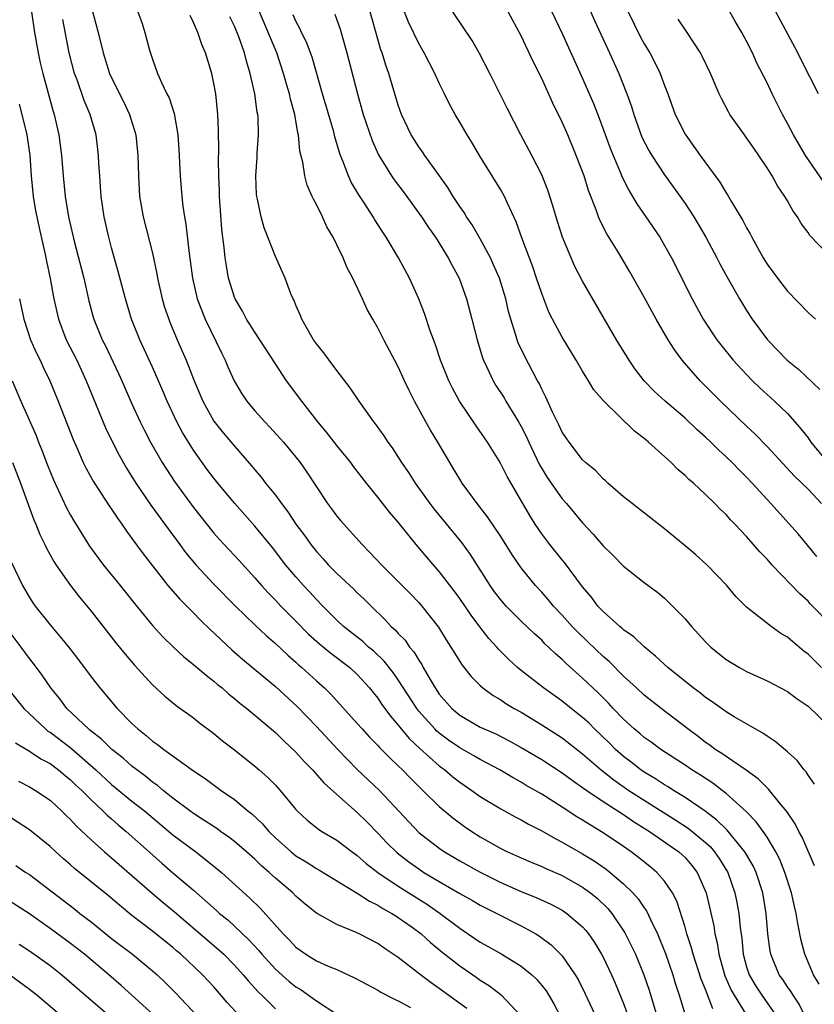
# Model space of a CAD drawing. Units: inches. Extents: x 2592000 to 2593952, y 1548000 to 1549869.
# Drawn here: x 2592364 to 2592442, y 1548452 to 1548548 of the extents above; entities that cross this region are included whole.
import ezdxf

# ---------------------------------------------------------------- set-up
doc = ezdxf.new("R2010")
doc.units = ezdxf.units.IN
doc.header["$MEASUREMENT"] = 0
doc.layers.add('LD25921548_2ft', color=105, linetype='Continuous')

msp = doc.modelspace()

# ---------------------------------------------------------------- linework, layer by layer
at = {"layer": 'LD25921548_2ft'}
for points, elevation in [([(2592418.908, 1548551), (2592420.165, 1548548.165), (2592421.634, 1548545), (2592422.538, 1548543), (2592423.323, 1548541), (2592423.761, 1548539.761), (2592423.985, 1548539), (2592424.791, 1548536.791), (2592425.466, 1548535.466), (2592425.739, 1548535), (2592427, 1548533.093), (2592428.518, 1548531), (2592429, 1548530.304), (2592429.858, 1548529), (2592431.028, 1548527.028), (2592432.105, 1548525), (2592432.401, 1548524.401), (2592433.104, 1548523.104), (2592434.301, 1548521), (2592435, 1548519.858), (2592435.564, 1548519), (2592437.034, 1548517), (2592438.961, 1548515), (2592440.096, 1548514.096), (2592442.143, 1548512.144)], 7678), ([(2592443.379, 1548489), (2592441.223, 1548491.223), (2592441, 1548491.472), (2592440.187, 1548492.187), (2592437.501, 1548495), (2592437, 1548495.569), (2592436.296, 1548496.296), (2592435, 1548497.797), (2592433.843, 1548499), (2592433.42, 1548499.42), (2592433, 1548499.925), (2592432.443, 1548500.443), (2592431.912, 1548501), (2592431, 1548501.897), (2592429.814, 1548503), (2592429.364, 1548503.364), (2592429, 1548503.751), (2592428.315, 1548504.315), (2592427.644, 1548505), (2592425.442, 1548507), (2592425.19, 1548507.19), (2592425, 1548507.362), (2592424.063, 1548508.064), (2592421.063, 1548511), (2592420.1, 1548512.1), (2592419.572, 1548513), (2592419, 1548513.917), (2592418.377, 1548515), (2592417, 1548517.255), (2592416.042, 1548519), (2592415.702, 1548519.702), (2592415, 1548521.503), (2592414.508, 1548523), (2592414.119, 1548524.119), (2592413.055, 1548526.945), (2592412.519, 1548528.519), (2592411.651, 1548530.349), (2592411.369, 1548531), (2592411, 1548531.648), (2592408.931, 1548535), (2592408.216, 1548536.216), (2592407.719, 1548537), (2592407, 1548538.257), (2592406.542, 1548539), (2592406.004, 1548540.004), (2592405.513, 1548541), (2592405, 1548542.053), (2592404.583, 1548543), (2592403.539, 1548545), (2592403, 1548545.906), (2592402.008, 1548548.008), (2592401, 1548550.63)], 7670), ([(2592371, 1548549.545), (2592371.698, 1548547), (2592372.174, 1548545), (2592372.795, 1548543), (2592373, 1548542.555), (2592374.197, 1548540.197), (2592374.758, 1548539), (2592375.365, 1548537), (2592375.577, 1548535), (2592375.628, 1548533), (2592375.75, 1548531), (2592376.097, 1548529), (2592377, 1548525.468), (2592377.436, 1548523.437), (2592377.504, 1548523), (2592377.948, 1548521), (2592378.189, 1548520.189), (2592378.584, 1548519), (2592378.701, 1548518.701), (2592379.421, 1548517), (2592380.291, 1548515), (2592381.064, 1548513), (2592381.904, 1548511), (2592383, 1548509.045), (2592383.91, 1548507.91), (2592385, 1548506.598), (2592386.681, 1548504.681), (2592387, 1548504.285), (2592387.596, 1548503.596), (2592388.048, 1548503), (2592389, 1548501.816), (2592389.583, 1548501), (2592390.202, 1548500.201), (2592391.004, 1548499), (2592391.861, 1548497.861), (2592392.47, 1548497), (2592393, 1548496.327), (2592393.639, 1548495.639), (2592394.194, 1548495), (2592395, 1548494.187), (2592396.653, 1548492.653), (2592397, 1548492.305), (2592397.674, 1548491.674), (2592398.339, 1548491), (2592399.694, 1548489.694), (2592400.319, 1548489), (2592400.686, 1548488.687), (2592401, 1548488.315), (2592401.655, 1548487.655), (2592402.101, 1548487), (2592402.526, 1548486.526), (2592403, 1548485.707), (2592403.294, 1548485.294), (2592403.443, 1548485), (2592404.006, 1548483.994), (2592404.602, 1548483), (2592405, 1548482.406), (2592406.219, 1548481), (2592407, 1548480.345), (2592409, 1548479.19), (2592409.387, 1548479), (2592410.512, 1548478.512), (2592411.834, 1548477.834), (2592413, 1548477.186), (2592415, 1548476.009), (2592417, 1548474.72), (2592417.988, 1548473.987), (2592419, 1548473.301), (2592419.404, 1548473), (2592421, 1548471.918), (2592423, 1548470.64), (2592423.968, 1548469.968), (2592425.537, 1548469), (2592428.401, 1548467), (2592428.718, 1548466.718), (2592429, 1548466.442), (2592429.67, 1548465.67), (2592430.185, 1548465), (2592431.046, 1548463), (2592431.79, 1548459.79), (2592431.913, 1548459), (2592432.134, 1548458.134), (2592432.307, 1548457), (2592432.891, 1548454.891), (2592433.508, 1548453.508), (2592433.792, 1548453), (2592435.038, 1548451)], 7654), ([(2592365.182, 1548549), (2592365.479, 1548547), (2592365.832, 1548545), (2592366.04, 1548544.04), (2592366.29, 1548543), (2592367.292, 1548539.292), (2592367.387, 1548539), (2592367.847, 1548537), (2592368.124, 1548535), (2592368.278, 1548533), (2592368.466, 1548531), (2592368.813, 1548529), (2592369.371, 1548526.628), (2592370.29, 1548523), (2592370.792, 1548520.793), (2592371.21, 1548519.21), (2592371.27, 1548519), (2592372.087, 1548517), (2592372.4, 1548516.4), (2592373.69, 1548513.69), (2592374.01, 1548513), (2592375, 1548510.751), (2592375.797, 1548509), (2592376.192, 1548508.192), (2592376.808, 1548507), (2592377.952, 1548505), (2592378.354, 1548504.354), (2592379.149, 1548503.149), (2592381, 1548500.636), (2592383, 1548498.13), (2592383.52, 1548497.52), (2592385.45, 1548495.45), (2592387, 1548493.755), (2592387.638, 1548493), (2592388.285, 1548492.285), (2592389, 1548491.564), (2592389.526, 1548491), (2592391, 1548489.533), (2592392.249, 1548488.249), (2592393.307, 1548487.307), (2592394.399, 1548486.399), (2592396.262, 1548485), (2592397, 1548484.316), (2592398.204, 1548483), (2592398.55, 1548482.55), (2592399, 1548482.008), (2592399.402, 1548481.402), (2592400.234, 1548480.234), (2592401, 1548479.358), (2592401.277, 1548479), (2592402.061, 1548478.061), (2592403.105, 1548477.105), (2592405, 1548475.406), (2592405.555, 1548475), (2592406.331, 1548474.331), (2592407, 1548473.809), (2592408.191, 1548473), (2592409, 1548472.414), (2592411, 1548471.205), (2592412.417, 1548470.418), (2592413, 1548470.121), (2592413.703, 1548469.703), (2592415, 1548469.042), (2592416.302, 1548468.302), (2592417, 1548467.961), (2592419, 1548466.809), (2592420.117, 1548466.117), (2592421.299, 1548465.299), (2592421.676, 1548465), (2592423, 1548463.878), (2592423.909, 1548463), (2592424.426, 1548462.426), (2592425, 1548461.552), (2592425.236, 1548461.236), (2592425.615, 1548460.385), (2592426.295, 1548459), (2592426.513, 1548458.513), (2592427.075, 1548457.075), (2592427.795, 1548455), (2592428.075, 1548454.075), (2592428.434, 1548453), (2592429.039, 1548451)], 7650), ([(2592431.693, 1548451.693), (2592431, 1548453.57), (2592430.582, 1548454.582), (2592429.803, 1548457), (2592429.64, 1548457.64), (2592429.185, 1548459), (2592429, 1548459.647), (2592428.188, 1548462.188), (2592427.777, 1548463), (2592427, 1548464.151), (2592426.254, 1548465), (2592425.569, 1548465.569), (2592424.458, 1548466.458), (2592423.733, 1548467), (2592423, 1548467.511), (2592421, 1548468.868), (2592419.661, 1548469.661), (2592419, 1548470.108), (2592418.435, 1548470.435), (2592417, 1548471.377), (2592415, 1548472.633), (2592413.496, 1548473.496), (2592413, 1548473.8), (2592412.218, 1548474.218), (2592410.9, 1548475), (2592409, 1548476.018), (2592408.387, 1548476.387), (2592407, 1548477.163), (2592405.916, 1548477.916), (2592405, 1548478.587), (2592404.775, 1548478.775), (2592404.553, 1548479), (2592403, 1548480.743), (2592402.796, 1548481), (2592401, 1548483.802), (2592400.505, 1548484.505), (2592399.624, 1548485.624), (2592398.597, 1548486.597), (2592398.107, 1548487), (2592397.537, 1548487.537), (2592395.659, 1548489), (2592395, 1548489.624), (2592393.636, 1548491), (2592393, 1548491.652), (2592392.36, 1548492.36), (2592391.745, 1548493), (2592391, 1548493.842), (2592390.034, 1548495), (2592388.725, 1548496.725), (2592387, 1548498.804), (2592385.056, 1548501), (2592383.393, 1548503), (2592383, 1548503.484), (2592382.346, 1548504.346), (2592381, 1548506.223), (2592379.934, 1548507.935), (2592379.384, 1548509), (2592378.441, 1548511), (2592378.012, 1548512.012), (2592377, 1548514.307), (2592375.757, 1548517), (2592374.963, 1548519), (2592374.356, 1548521), (2592373.659, 1548523.659), (2592373, 1548525.959), (2592372.727, 1548527), (2592372.296, 1548529), (2592371.999, 1548531), (2592371.941, 1548531.941), (2592371.851, 1548533), (2592371.776, 1548534.224), (2592371.745, 1548535), (2592371.492, 1548537), (2592370.922, 1548539), (2592370.344, 1548540.344), (2592369.641, 1548542.359), (2592369.387, 1548543), (2592368.855, 1548545), (2592368.259, 1548548.259)], 7652), ([(2592375.566, 1548549), (2592375.958, 1548547.958), (2592376.25, 1548547), (2592376.722, 1548545.278), (2592377, 1548544.407), (2592377.506, 1548543), (2592377.871, 1548542.129), (2592378.417, 1548541), (2592378.62, 1548540.621), (2592379.103, 1548539.103), (2592379.478, 1548537), (2592379.582, 1548535.583), (2592379.694, 1548533), (2592379.862, 1548531), (2592379.967, 1548530.033), (2592380.129, 1548529), (2592380.271, 1548528.271), (2592380.58, 1548525.42), (2592380.692, 1548524.692), (2592380.904, 1548523), (2592381.357, 1548521), (2592382.129, 1548519), (2592383.731, 1548515.731), (2592384.107, 1548515), (2592384.369, 1548514.369), (2592384.989, 1548512.989), (2592385.729, 1548511.73), (2592386.219, 1548511), (2592387, 1548510.073), (2592387.959, 1548509), (2592388.472, 1548508.472), (2592389.804, 1548507), (2592391, 1548505.546), (2592391.43, 1548505), (2592392.083, 1548504.083), (2592393, 1548502.656), (2592394.094, 1548501), (2592394.491, 1548500.491), (2592395, 1548499.788), (2592395.356, 1548499.357), (2592397.457, 1548497), (2592398.236, 1548496.236), (2592399.381, 1548495), (2592401, 1548493.398), (2592402.184, 1548492.184), (2592403, 1548491.333), (2592403.295, 1548491), (2592404.929, 1548488.929), (2592405.69, 1548487.69), (2592406.142, 1548487), (2592407.226, 1548485.227), (2592408.108, 1548484.108), (2592409, 1548483.232), (2592409.26, 1548483), (2592410.266, 1548482.266), (2592411, 1548481.846), (2592411.502, 1548481.502), (2592412.326, 1548481), (2592413, 1548480.628), (2592415, 1548479.407), (2592417, 1548478.121), (2592419, 1548476.574), (2592420.815, 1548475), (2592422.032, 1548474.032), (2592423.523, 1548473), (2592428.098, 1548470.098), (2592429.309, 1548469.309), (2592431, 1548467.916), (2592431.477, 1548467.477), (2592431.884, 1548467), (2592432.341, 1548466.341), (2592433.163, 1548465), (2592433.858, 1548463), (2592434.057, 1548462.057), (2592434.249, 1548461), (2592434.374, 1548459.626), (2592434.54, 1548458.54), (2592434.677, 1548457), (2592435, 1548455.777), (2592435.24, 1548455), (2592435.904, 1548453.905), (2592436.489, 1548453), (2592437.876, 1548451)], 7656), ([(2592440.705, 1548451), (2592440.122, 1548452.122), (2592439.537, 1548453), (2592439.343, 1548453.344), (2592439, 1548453.825), (2592438.537, 1548454.537), (2592438.19, 1548455), (2592437.361, 1548457), (2592437.302, 1548457.302), (2592437.093, 1548459), (2592436.927, 1548461), (2592436.579, 1548463), (2592435.928, 1548465), (2592435.636, 1548465.636), (2592434.843, 1548467), (2592433.113, 1548469.113), (2592433, 1548469.211), (2592432.112, 1548470.112), (2592430.964, 1548470.964), (2592429, 1548472.31), (2592427.853, 1548473), (2592427.339, 1548473.339), (2592427, 1548473.53), (2592426.126, 1548474.126), (2592425, 1548474.774), (2592424.672, 1548475), (2592423.748, 1548475.748), (2592423, 1548476.31), (2592422.217, 1548477), (2592421.612, 1548477.612), (2592420.161, 1548479), (2592419.587, 1548479.587), (2592419, 1548480.129), (2592417.886, 1548481), (2592417, 1548481.72), (2592415.188, 1548483), (2592413, 1548484.715), (2592412.653, 1548485), (2592411.784, 1548485.784), (2592410.789, 1548486.789), (2592410.621, 1548487), (2592409.838, 1548487.838), (2592408.965, 1548488.965), (2592408.102, 1548490.102), (2592407, 1548491.747), (2592406.471, 1548492.471), (2592405, 1548494.372), (2592403.772, 1548495.772), (2592402.754, 1548497), (2592401, 1548499.186), (2592400.155, 1548500.155), (2592399, 1548501.628), (2592397.888, 1548503), (2592396.627, 1548504.627), (2592396.363, 1548505), (2592395, 1548506.68), (2592393.991, 1548507.991), (2592393.143, 1548509), (2592391.572, 1548511), (2592390.086, 1548513), (2592389, 1548514.649), (2592387.489, 1548517), (2592387, 1548517.727), (2592386.194, 1548519), (2592385.782, 1548519.782), (2592385.064, 1548521), (2592385, 1548521.164), (2592384.439, 1548523), (2592384.212, 1548524.211), (2592384.096, 1548525), (2592383.998, 1548526.002), (2592383.774, 1548527.774), (2592383.634, 1548529.634), (2592383.552, 1548531), (2592383.542, 1548531.542), (2592383.475, 1548533), (2592383.441, 1548534.559), (2592383.472, 1548535.472), (2592383.45, 1548537.45), (2592383.39, 1548539), (2592383.183, 1548541), (2592383, 1548542.027), (2592382.799, 1548543), (2592382.188, 1548545), (2592381.824, 1548545.824), (2592381.414, 1548547), (2592381, 1548547.982), (2592380.67, 1548548.67)], 7658), ([(2592442.095, 1548454.095), (2592441.546, 1548455), (2592440.678, 1548457), (2592440.342, 1548458.342), (2592439.999, 1548459.999), (2592439.852, 1548461), (2592439.673, 1548461.673), (2592439.379, 1548463), (2592438.747, 1548465), (2592438.254, 1548466.254), (2592437.875, 1548467), (2592437, 1548468.43), (2592436.609, 1548469), (2592435.933, 1548469.933), (2592434.948, 1548470.948), (2592433, 1548472.706), (2592432.617, 1548473), (2592431.697, 1548473.698), (2592430.489, 1548474.489), (2592429.668, 1548475), (2592429, 1548475.458), (2592426.634, 1548477), (2592425.697, 1548477.697), (2592425, 1548478.18), (2592424.568, 1548478.568), (2592424.039, 1548479), (2592423, 1548479.945), (2592421.989, 1548481), (2592421.516, 1548481.516), (2592420.514, 1548482.514), (2592419.982, 1548483), (2592419, 1548483.953), (2592417.387, 1548485.387), (2592417, 1548485.783), (2592416.341, 1548486.341), (2592415.68, 1548487), (2592415.321, 1548487.321), (2592415, 1548487.657), (2592414.283, 1548488.283), (2592413, 1548489.531), (2592411.535, 1548491), (2592411, 1548491.61), (2592410.398, 1548492.398), (2592409.968, 1548493), (2592408.041, 1548496.041), (2592407.19, 1548497.19), (2592404.508, 1548500.508), (2592404.125, 1548501), (2592402.676, 1548503), (2592402.024, 1548504.024), (2592401.349, 1548505), (2592400.431, 1548506.431), (2592400.007, 1548507), (2592399.609, 1548507.609), (2592398.787, 1548508.787), (2592398.608, 1548509), (2592397.179, 1548511), (2592396.307, 1548512.307), (2592395, 1548513.992), (2592394.242, 1548515), (2592393.731, 1548515.732), (2592393, 1548516.596), (2592392.721, 1548517), (2592392.315, 1548517.685), (2592391.579, 1548519), (2592391.431, 1548519.431), (2592391, 1548520.371), (2592390.825, 1548520.825), (2592390.723, 1548521), (2592390.511, 1548521.489), (2592389.941, 1548523), (2592389.663, 1548523.663), (2592389, 1548525.142), (2592387.917, 1548527.917), (2592387.608, 1548529), (2592387.264, 1548530.736), (2592387.192, 1548531), (2592387.169, 1548531.169), (2592387.094, 1548533), (2592387.207, 1548534.792), (2592387.214, 1548535.214), (2592387.342, 1548537), (2592387.308, 1548538.692), (2592387.282, 1548539), (2592387.229, 1548539.229), (2592386.991, 1548541), (2592386.554, 1548543), (2592386.188, 1548544.188), (2592385.991, 1548545), (2592385.421, 1548546.579), (2592385, 1548547.604), (2592384.539, 1548548.54)], 7660), ([(2592441.627, 1548465.627), (2592440.439, 1548468.439), (2592440.113, 1548469), (2592439.745, 1548469.745), (2592438.928, 1548470.928), (2592438.209, 1548471.791), (2592437.133, 1548473.133), (2592437, 1548473.245), (2592436.142, 1548474.142), (2592434.966, 1548474.966), (2592433, 1548476.301), (2592432.596, 1548476.596), (2592431.945, 1548477), (2592431.412, 1548477.412), (2592431, 1548477.677), (2592430.261, 1548478.261), (2592429.267, 1548479), (2592426.66, 1548481), (2592425, 1548482.306), (2592424.25, 1548483), (2592423.618, 1548483.618), (2592423, 1548484.162), (2592421.587, 1548485.587), (2592421, 1548486.089), (2592419.519, 1548487.519), (2592418.482, 1548488.482), (2592417.982, 1548489), (2592417, 1548490.095), (2592416.142, 1548491), (2592415.637, 1548491.637), (2592415, 1548492.363), (2592414.41, 1548493), (2592413, 1548494.745), (2592412.074, 1548496.074), (2592411, 1548497.804), (2592409.719, 1548499.719), (2592408.709, 1548501), (2592407.239, 1548503), (2592407, 1548503.375), (2592406.398, 1548504.398), (2592406.023, 1548505), (2592404.859, 1548507), (2592404.16, 1548508.161), (2592403.681, 1548509), (2592402.578, 1548511), (2592402.052, 1548512.052), (2592401.607, 1548513), (2592401, 1548514.368), (2592399.592, 1548517), (2592399, 1548518.179), (2592398.509, 1548519), (2592397.966, 1548519.966), (2592397.494, 1548521), (2592396.55, 1548523), (2592396.01, 1548524.01), (2592395.611, 1548525), (2592395, 1548526.265), (2592394.638, 1548527), (2592394.032, 1548528.032), (2592393.592, 1548529), (2592393, 1548530.205), (2592392.711, 1548530.711), (2592392.595, 1548531), (2592392.097, 1548532.097), (2592391.86, 1548533), (2592391.676, 1548534.324), (2592391.403, 1548535.403), (2592391.262, 1548537), (2592391.205, 1548537.205), (2592390.893, 1548539), (2592390.472, 1548540.472), (2592390.367, 1548541), (2592390.134, 1548541.866), (2592389.804, 1548543), (2592389.142, 1548545), (2592387.452, 1548549)], 7662), ([(2592441.626, 1548473.626), (2592441, 1548474.505), (2592440.807, 1548474.807), (2592440.627, 1548475), (2592439.928, 1548475.928), (2592439, 1548476.767), (2592437.793, 1548477.793), (2592437, 1548478.285), (2592436.588, 1548478.588), (2592435.847, 1548479), (2592433.802, 1548480.197), (2592433, 1548480.686), (2592431.644, 1548481.644), (2592431, 1548482.069), (2592430.492, 1548482.492), (2592429.801, 1548483), (2592427.324, 1548485), (2592427, 1548485.288), (2592426.123, 1548486.123), (2592425, 1548487.003), (2592423.992, 1548487.992), (2592423, 1548488.682), (2592422.84, 1548488.84), (2592422.631, 1548489), (2592421, 1548490.472), (2592420.495, 1548491), (2592419.853, 1548491.853), (2592419, 1548492.865), (2592417.238, 1548495.238), (2592417, 1548495.513), (2592415.796, 1548497), (2592415, 1548498.046), (2592414.358, 1548499), (2592413.834, 1548499.834), (2592411.634, 1548503.634), (2592411, 1548504.897), (2592410.836, 1548505.164), (2592409.698, 1548507), (2592408.598, 1548508.599), (2592406.982, 1548511), (2592406.277, 1548512.277), (2592405.926, 1548513), (2592405.126, 1548515), (2592404.599, 1548516.599), (2592404.118, 1548517.881), (2592403.566, 1548519.565), (2592403.007, 1548521), (2592402.094, 1548523), (2592401.013, 1548525), (2592399.826, 1548527), (2592399.492, 1548527.492), (2592398.721, 1548528.721), (2592398.563, 1548529), (2592397.741, 1548530.26), (2592397.142, 1548531.143), (2592396.392, 1548532.392), (2592396.125, 1548533), (2592395.628, 1548534.372), (2592395.363, 1548535), (2592395.268, 1548535.268), (2592394.816, 1548536.816), (2592394.699, 1548537.301), (2592393.61, 1548541), (2592392.578, 1548544.578), (2592392.044, 1548546.044), (2592391.562, 1548547), (2592391.393, 1548547.393), (2592391, 1548548.088), (2592390.722, 1548548.722)], 7664), ([(2592394.797, 1548548.797), (2592395.313, 1548547.313), (2592395.971, 1548545), (2592397.002, 1548541), (2592397.582, 1548539), (2592398.438, 1548536.438), (2592399.056, 1548535.056), (2592400.345, 1548533), (2592400.611, 1548532.611), (2592401.47, 1548531.47), (2592403, 1548529.362), (2592403.256, 1548529), (2592403.945, 1548527.945), (2592404.627, 1548527), (2592405.885, 1548525), (2592406.257, 1548524.257), (2592406.936, 1548523), (2592407.649, 1548521), (2592408.184, 1548519), (2592408.689, 1548517), (2592409.228, 1548515.228), (2592409.315, 1548515), (2592409.618, 1548514.382), (2592410.254, 1548513), (2592410.535, 1548512.535), (2592411.322, 1548511.322), (2592411.506, 1548511), (2592412.74, 1548509), (2592413, 1548508.536), (2592413.511, 1548507.512), (2592413.731, 1548507), (2592414.787, 1548504.787), (2592415, 1548504.431), (2592415.548, 1548503.548), (2592417, 1548501.471), (2592417.42, 1548501), (2592419, 1548499.127), (2592420.03, 1548498.03), (2592421, 1548496.887), (2592421.959, 1548495.959), (2592423, 1548494.893), (2592425, 1548493.3), (2592426.327, 1548492.327), (2592427, 1548491.763), (2592427.395, 1548491.395), (2592429, 1548489.751), (2592429.613, 1548489), (2592431, 1548487.51), (2592431.519, 1548487), (2592433, 1548485.797), (2592434.301, 1548485), (2592435, 1548484.614), (2592437, 1548483.709), (2592439, 1548482.67), (2592439.945, 1548481.944), (2592441, 1548481.231), (2592443, 1548479.301)], 7666), ([(2592442.318, 1548485), (2592441, 1548486.314), (2592440.606, 1548486.606), (2592439.508, 1548487.508), (2592439, 1548487.948), (2592438.333, 1548488.333), (2592437.417, 1548489), (2592435, 1548490.896), (2592433.949, 1548491.949), (2592433.082, 1548493), (2592431.147, 1548495), (2592430.018, 1548496.018), (2592429, 1548496.892), (2592427, 1548498.546), (2592426.394, 1548499), (2592423.831, 1548501), (2592423, 1548501.676), (2592421.463, 1548503), (2592421.228, 1548503.228), (2592421, 1548503.419), (2592420.242, 1548504.242), (2592419.287, 1548505), (2592419, 1548505.277), (2592417.683, 1548507), (2592417, 1548507.987), (2592416.684, 1548508.684), (2592416.056, 1548509.944), (2592415.406, 1548511.406), (2592415, 1548512.174), (2592414.748, 1548512.748), (2592414.598, 1548513), (2592414.141, 1548513.858), (2592413.361, 1548515.361), (2592412.713, 1548516.713), (2592412.609, 1548517), (2592412.456, 1548517.544), (2592411.975, 1548519), (2592411.77, 1548519.77), (2592411.484, 1548521), (2592410.867, 1548523), (2592410.308, 1548524.308), (2592409.99, 1548525), (2592409, 1548526.856), (2592408.225, 1548528.225), (2592407.675, 1548529), (2592407.43, 1548529.43), (2592407, 1548530.022), (2592406.349, 1548531), (2592405.85, 1548531.85), (2592405.015, 1548533), (2592403.598, 1548535), (2592403.36, 1548535.36), (2592403, 1548535.839), (2592402.548, 1548536.547), (2592402.268, 1548537), (2592401.314, 1548539), (2592401, 1548539.894), (2592400.085, 1548543), (2592399.799, 1548543.799), (2592399.428, 1548545), (2592399.31, 1548545.31), (2592399, 1548546.343), (2592398.251, 1548549)], 7668), ([(2592441.847, 1548495.847), (2592440.036, 1548498.036), (2592437.381, 1548501), (2592437, 1548501.4), (2592435.555, 1548503), (2592435, 1548503.585), (2592434.285, 1548504.285), (2592433.599, 1548505), (2592433, 1548505.583), (2592432.252, 1548506.252), (2592431.503, 1548507), (2592431, 1548507.478), (2592430.193, 1548508.193), (2592429, 1548509.333), (2592427.063, 1548511), (2592425.986, 1548511.986), (2592425.006, 1548513), (2592424.137, 1548514.137), (2592423.526, 1548515), (2592422.306, 1548517), (2592419, 1548522.705), (2592418.213, 1548524.212), (2592417.864, 1548525), (2592417.025, 1548527.025), (2592416.532, 1548528.532), (2592416.081, 1548530.081), (2592415.601, 1548531.601), (2592415, 1548533.115), (2592414.036, 1548535), (2592412.974, 1548537), (2592411.616, 1548539.615), (2592409.943, 1548543), (2592408.943, 1548544.942), (2592408.199, 1548546.199), (2592407.41, 1548547.41), (2592406.333, 1548549)], 7672), ([(2592442.32, 1548501), (2592441, 1548502.424), (2592439.689, 1548503.689), (2592437, 1548506.577), (2592435.8, 1548507.8), (2592435, 1548508.549), (2592432.449, 1548511), (2592430.466, 1548513), (2592428.727, 1548515), (2592427.986, 1548515.986), (2592427.342, 1548517), (2592426.162, 1548519), (2592425, 1548521.146), (2592423.619, 1548523.619), (2592422.489, 1548525.511), (2592421.345, 1548527.345), (2592420.67, 1548528.67), (2592420.541, 1548529), (2592420.304, 1548529.696), (2592419.564, 1548531.563), (2592419.132, 1548533), (2592418.381, 1548535), (2592417.543, 1548537), (2592417, 1548538.254), (2592416.101, 1548540.101), (2592415, 1548542.514), (2592414.165, 1548544.165), (2592413, 1548546.657), (2592411.733, 1548549)], 7674), ([(2592415.991, 1548549), (2592417, 1548546.887), (2592419, 1548542.502), (2592420.055, 1548540.055), (2592420.616, 1548538.617), (2592421.689, 1548535.689), (2592421.967, 1548535), (2592422.693, 1548533.307), (2592422.865, 1548532.865), (2592423.533, 1548531.533), (2592423.875, 1548531), (2592424.281, 1548530.281), (2592425.17, 1548529), (2592426.519, 1548527), (2592427, 1548526.186), (2592427.657, 1548525), (2592429.676, 1548521), (2592430.778, 1548519), (2592432.096, 1548517), (2592432.487, 1548516.487), (2592433.697, 1548515), (2592435, 1548513.6), (2592435.589, 1548513), (2592436.307, 1548512.308), (2592437.734, 1548511), (2592439, 1548509.784), (2592439.712, 1548509), (2592440.311, 1548508.311), (2592441, 1548507.415), (2592441.292, 1548507), (2592443, 1548504.91)], 7676), ([(2592423.45, 1548549), (2592424.612, 1548546.611), (2592425, 1548545.889), (2592425.543, 1548545), (2592426.053, 1548544.053), (2592426.579, 1548543), (2592427, 1548541.829), (2592427.321, 1548541), (2592428.036, 1548539), (2592429, 1548537.057), (2592429.869, 1548535.869), (2592430.467, 1548535), (2592432.394, 1548532.394), (2592433, 1548531.352), (2592433.144, 1548531.144), (2592433.533, 1548530.467), (2592434.648, 1548528.648), (2592435, 1548527.936), (2592435.348, 1548527.348), (2592435.519, 1548527), (2592436.611, 1548525), (2592437, 1548524.366), (2592438.018, 1548523), (2592439, 1548521.745), (2592441, 1548519.665), (2592441.728, 1548519)], 7680), ([(2592443, 1548525.29), (2592441.189, 1548527.189), (2592441, 1548527.482), (2592440.341, 1548528.341), (2592439.962, 1548529), (2592439.549, 1548529.549), (2592439, 1548530.556), (2592438.737, 1548531), (2592438.021, 1548532.021), (2592437.488, 1548533), (2592437, 1548533.789), (2592436.194, 1548535), (2592435.696, 1548535.696), (2592435, 1548536.723), (2592434.787, 1548537), (2592433.381, 1548539), (2592433.238, 1548539.238), (2592432.547, 1548540.547), (2592432.338, 1548541), (2592431.482, 1548543), (2592430.683, 1548544.683), (2592430.507, 1548545), (2592429.193, 1548547), (2592428.31, 1548548.31)], 7682), ([(2592442.468, 1548532.468), (2592440.741, 1548535), (2592439.571, 1548537), (2592439, 1548538.126), (2592438.516, 1548539), (2592437.514, 1548541), (2592437, 1548542.081), (2592436.017, 1548544.017), (2592435.587, 1548545), (2592435, 1548546.161), (2592434.547, 1548547), (2592433.962, 1548547.962), (2592433.365, 1548549)], 7684), ([(2592442.01, 1548541), (2592440.337, 1548544.337), (2592439.998, 1548545), (2592437.868, 1548549)], 7686), ([(2592363.984, 1548539.983), (2592364.252, 1548539), (2592364.731, 1548537), (2592365.015, 1548535), (2592365.173, 1548533), (2592365.36, 1548531), (2592365.596, 1548529.596), (2592365.699, 1548529), (2592365.933, 1548527.933), (2592366.502, 1548525.498), (2592366.658, 1548524.658), (2592367.026, 1548522.974), (2592367.385, 1548521), (2592367.825, 1548519), (2592368.585, 1548517), (2592369.6, 1548515), (2592370.543, 1548513), (2592372.409, 1548508.409), (2592373.054, 1548507.053), (2592373.74, 1548505.74), (2592374.466, 1548504.466), (2592375.382, 1548503), (2592376.836, 1548500.836), (2592378.529, 1548498.529), (2592379.685, 1548497), (2592380.239, 1548496.239), (2592381.254, 1548495), (2592383, 1548493.145), (2592385.122, 1548491), (2592387, 1548489.168), (2592388.113, 1548488.113), (2592389, 1548487.359), (2592390.209, 1548486.209), (2592391, 1548485.529), (2592391.268, 1548485.269), (2592391.598, 1548485), (2592393, 1548483.702), (2592393.781, 1548483), (2592394.403, 1548482.403), (2592397, 1548479.544), (2592397.463, 1548479), (2592398.2, 1548478.199), (2592399, 1548477.389), (2592399.177, 1548477.177), (2592400.167, 1548476.167), (2592401, 1548475.4), (2592401.412, 1548475), (2592402.191, 1548474.191), (2592403.192, 1548473.192), (2592403.406, 1548473), (2592405, 1548471.42), (2592406.317, 1548470.317), (2592407.477, 1548469.477), (2592408.179, 1548469), (2592409, 1548468.479), (2592411, 1548467.331), (2592411.67, 1548467), (2592413, 1548466.405), (2592413.984, 1548465.984), (2592415, 1548465.58), (2592415.389, 1548465.389), (2592417, 1548464.688), (2592419, 1548463.548), (2592419.751, 1548463), (2592420.438, 1548462.438), (2592421.458, 1548461.458), (2592421.834, 1548461), (2592423.11, 1548459.11), (2592423.784, 1548457.784), (2592424.151, 1548457), (2592424.987, 1548454.987), (2592425.484, 1548453.484), (2592426.235, 1548451)], 7648), ([(2592364.019, 1548521), (2592364.43, 1548519), (2592365.098, 1548517), (2592365.683, 1548515.683), (2592366.03, 1548515), (2592366.331, 1548514.331), (2592366.988, 1548512.988), (2592367.808, 1548511), (2592369.254, 1548507.254), (2592369.675, 1548506.325), (2592370.246, 1548505), (2592370.492, 1548504.492), (2592371.202, 1548503.202), (2592372.781, 1548500.781), (2592373, 1548500.472), (2592373.574, 1548499.574), (2592374.007, 1548499), (2592374.398, 1548498.398), (2592375, 1548497.607), (2592376.084, 1548496.085), (2592378.498, 1548493), (2592379.661, 1548491.66), (2592381, 1548490.338), (2592381.65, 1548489.651), (2592382.672, 1548488.672), (2592383, 1548488.384), (2592383.694, 1548487.694), (2592384.737, 1548486.737), (2592385.801, 1548485.801), (2592389, 1548483.145), (2592391.161, 1548481.161), (2592393, 1548479.242), (2592395.083, 1548477), (2592397, 1548475.054), (2592399.154, 1548473), (2592403, 1548468.904), (2592405, 1548467.352), (2592405.524, 1548467), (2592407, 1548466.134), (2592409, 1548465.01), (2592411, 1548464.017), (2592413, 1548463.127), (2592414.513, 1548462.513), (2592415.887, 1548461.887), (2592417, 1548461.303), (2592417.456, 1548461), (2592419, 1548459.67), (2592419.319, 1548459.319), (2592419.57, 1548459), (2592420.152, 1548458.152), (2592420.85, 1548457), (2592421, 1548456.718), (2592421.822, 1548455), (2592422.181, 1548454.181), (2592423, 1548452.185), (2592424.162, 1548449)], 7646), ([(2592363.293, 1548513), (2592364.148, 1548511), (2592365.641, 1548507.641), (2592365.881, 1548507), (2592366.205, 1548506.205), (2592366.743, 1548504.743), (2592367.323, 1548503.323), (2592368.603, 1548500.603), (2592369, 1548499.877), (2592369.323, 1548499.323), (2592370.856, 1548496.856), (2592372.233, 1548495), (2592373.855, 1548493), (2592374.353, 1548492.353), (2592375.242, 1548491.242), (2592377, 1548489.094), (2592378, 1548488), (2592379.005, 1548487.006), (2592380.051, 1548486.051), (2592381, 1548485.302), (2592382.241, 1548484.241), (2592383, 1548483.666), (2592383.352, 1548483.352), (2592383.794, 1548483), (2592384.43, 1548482.43), (2592385, 1548481.987), (2592385.529, 1548481.529), (2592386.221, 1548481), (2592387, 1548480.361), (2592389, 1548478.664), (2592389.832, 1548477.832), (2592391, 1548476.74), (2592391.817, 1548475.817), (2592392.626, 1548475), (2592393.734, 1548473.734), (2592395, 1548472.587), (2592397, 1548470.831), (2592397.927, 1548469.926), (2592399, 1548468.827), (2592399.888, 1548467.888), (2592400.898, 1548466.899), (2592402.031, 1548466.031), (2592403, 1548465.334), (2592403.507, 1548465), (2592405, 1548464.093), (2592407, 1548462.929), (2592408.246, 1548462.246), (2592409, 1548461.807), (2592409.528, 1548461.528), (2592410.615, 1548461), (2592413, 1548459.769), (2592414.415, 1548459), (2592414.782, 1548458.782), (2592415.929, 1548457.929), (2592417, 1548456.84), (2592418.272, 1548455), (2592418.551, 1548454.551), (2592419.218, 1548453.218), (2592421.117, 1548449.117)], 7644), ([(2592363.324, 1548505), (2592364.108, 1548503), (2592364.783, 1548501.217), (2592365.424, 1548499.424), (2592365.615, 1548499), (2592366.001, 1548498.001), (2592366.487, 1548497), (2592366.644, 1548496.644), (2592367.36, 1548495.36), (2592367.601, 1548495), (2592369, 1548493.003), (2592369.866, 1548491.866), (2592371, 1548490.488), (2592373.421, 1548487.421), (2592374.319, 1548486.319), (2592375.24, 1548485.24), (2592377, 1548483.309), (2592378.197, 1548482.197), (2592379.299, 1548481.299), (2592381, 1548480.083), (2592381.594, 1548479.594), (2592383, 1548478.542), (2592383.851, 1548477.851), (2592385, 1548476.969), (2592387, 1548475.378), (2592387.432, 1548475), (2592388.266, 1548474.266), (2592389, 1548473.5), (2592389.458, 1548473), (2592391, 1548471.133), (2592391.123, 1548471), (2592392.102, 1548470.102), (2592393.207, 1548469.207), (2592393.537, 1548469), (2592395, 1548468.15), (2592396.499, 1548467), (2592397, 1548466.645), (2592397.868, 1548465.868), (2592399.002, 1548465), (2592401, 1548463.657), (2592403.852, 1548461.852), (2592405.079, 1548461), (2592407, 1548459.543), (2592407.336, 1548459.336), (2592409, 1548458.197), (2592409.775, 1548457.775), (2592411.118, 1548457), (2592413, 1548455.85), (2592414.029, 1548455), (2592414.531, 1548454.531), (2592415, 1548453.969), (2592415.431, 1548453.431), (2592416.179, 1548452.179), (2592416.867, 1548450.867)], 7642), ([(2592363.244, 1548495.244), (2592364.311, 1548493), (2592365, 1548491.835), (2592365.327, 1548491.327), (2592365.553, 1548491), (2592367, 1548489.158), (2592368.002, 1548488.002), (2592368.89, 1548486.889), (2592369.763, 1548485.763), (2592371, 1548484.092), (2592371.846, 1548483), (2592373.547, 1548481), (2592375, 1548479.535), (2592375.57, 1548479), (2592376.374, 1548478.374), (2592377, 1548477.82), (2592377.496, 1548477.496), (2592378.123, 1548477), (2592381, 1548474.925), (2592382.15, 1548474.15), (2592383.716, 1548473), (2592385, 1548472.127), (2592386.32, 1548471), (2592386.703, 1548470.703), (2592387.729, 1548469.729), (2592388.348, 1548469), (2592389, 1548468.373), (2592390.539, 1548467), (2592391, 1548466.628), (2592392.015, 1548466.015), (2592393, 1548465.375), (2592393.244, 1548465.244), (2592397, 1548462.965), (2592398.177, 1548462.177), (2592399, 1548461.79), (2592399.475, 1548461.475), (2592400.368, 1548461), (2592400.749, 1548460.749), (2592401, 1548460.606), (2592402.349, 1548459.651), (2592403.237, 1548459), (2592404.149, 1548458.149), (2592405.241, 1548457.241), (2592407, 1548455.863), (2592408.704, 1548454.704), (2592409, 1548454.485), (2592409.918, 1548453.918), (2592411.055, 1548453.055), (2592412.978, 1548450.978)], 7640), ([(2592407.7, 1548451.7), (2592407, 1548452.196), (2592405, 1548453.67), (2592404.212, 1548454.212), (2592403.161, 1548455), (2592401, 1548456.687), (2592399.613, 1548457.613), (2592399, 1548458.042), (2592397.174, 1548459), (2592396.838, 1548459.162), (2592395, 1548459.915), (2592393, 1548461.027), (2592391.908, 1548461.907), (2592391, 1548462.689), (2592390.691, 1548463), (2592389, 1548464.444), (2592388.408, 1548465), (2592387.646, 1548465.646), (2592387, 1548466.273), (2592386.178, 1548467), (2592385, 1548468.009), (2592384.444, 1548468.444), (2592383.64, 1548469), (2592383.275, 1548469.275), (2592381.754, 1548470.246), (2592381, 1548470.744), (2592380.65, 1548471), (2592379, 1548472.246), (2592378.045, 1548473), (2592377.489, 1548473.489), (2592377, 1548473.822), (2592376.358, 1548474.358), (2592375.466, 1548475), (2592375, 1548475.371), (2592374.141, 1548476.142), (2592373.037, 1548477), (2592372.015, 1548478.015), (2592371, 1548478.789), (2592370.893, 1548478.893), (2592370.746, 1548479), (2592368.651, 1548481), (2592367.948, 1548481.948), (2592367.086, 1548483), (2592366.247, 1548484.246), (2592365.389, 1548485.389), (2592365, 1548485.881), (2592364.18, 1548487), (2592363, 1548488.549)], 7638), ([(2592362.829, 1548483), (2592364.43, 1548481), (2592366.546, 1548479), (2592366.8, 1548478.8), (2592367, 1548478.676), (2592367.958, 1548477.958), (2592369.079, 1548477.079), (2592371.458, 1548475), (2592373, 1548473.594), (2592375, 1548471.963), (2592376.22, 1548471), (2592379, 1548468.678), (2592381.238, 1548467), (2592383, 1548465.621), (2592383.751, 1548465), (2592386.494, 1548462.494), (2592387.507, 1548461.507), (2592389.764, 1548459), (2592390.373, 1548458.373), (2592391, 1548457.69), (2592391.973, 1548457), (2592393, 1548456.378), (2592394.146, 1548455.854), (2592395, 1548455.509), (2592396.719, 1548454.719), (2592398.011, 1548454.011), (2592399, 1548453.507), (2592399.308, 1548453.308), (2592400.627, 1548452.627), (2592401, 1548452.464), (2592402.182, 1548451.818)], 7636), ([(2592363.638, 1548477.638), (2592365, 1548476.828), (2592366.094, 1548476.094), (2592367, 1548475.621), (2592367.836, 1548475), (2592368.461, 1548474.461), (2592369, 1548474.043), (2592369.523, 1548473.524), (2592370.092, 1548473), (2592371, 1548472.074), (2592372.163, 1548471), (2592372.575, 1548470.575), (2592373, 1548470.221), (2592373.647, 1548469.647), (2592374.446, 1548469), (2592377, 1548466.697), (2592377.903, 1548465.903), (2592379, 1548464.949), (2592381, 1548463.263), (2592383.267, 1548461.267), (2592383.55, 1548461), (2592384.35, 1548460.35), (2592385, 1548459.757), (2592386.419, 1548458.419), (2592387.376, 1548457.376), (2592387.676, 1548457), (2592389, 1548455.549), (2592390.354, 1548454.355), (2592391, 1548453.837), (2592391.524, 1548453.524), (2592392.692, 1548452.692), (2592393, 1548452.445), (2592395, 1548451.155)], 7634), ([(2592363.911, 1548473.911), (2592365, 1548473.353), (2592365.592, 1548473), (2592367, 1548472.035), (2592368.127, 1548471), (2592368.561, 1548470.561), (2592369, 1548470.147), (2592369.537, 1548469.537), (2592371, 1548468.162), (2592372.305, 1548467), (2592373, 1548466.419), (2592375, 1548464.685), (2592376.959, 1548462.959), (2592378.048, 1548462.048), (2592379.158, 1548461.158), (2592383.461, 1548457.461), (2592383.954, 1548457), (2592385, 1548455.936), (2592385.846, 1548455), (2592386.364, 1548454.364), (2592387.321, 1548453.321), (2592387.665, 1548453), (2592389, 1548451.678)], 7632), ([(2592385.507, 1548451), (2592384.307, 1548452.307), (2592383, 1548453.81), (2592381.898, 1548455), (2592379.777, 1548457), (2592379.353, 1548457.353), (2592379, 1548457.672), (2592377, 1548459.275), (2592375, 1548460.795), (2592373.782, 1548461.782), (2592372.715, 1548462.715), (2592369.391, 1548465.391), (2592369, 1548465.747), (2592368.32, 1548466.32), (2592367.554, 1548467), (2592367, 1548467.52), (2592365, 1548469.142), (2592362.136, 1548471)], 7630), ([(2592363.664, 1548465.664), (2592364.645, 1548465), (2592365, 1548464.779), (2592369.411, 1548461.411), (2592369.913, 1548461), (2592371, 1548460.166), (2592373, 1548458.557), (2592375.035, 1548457), (2592377, 1548455.403), (2592377.455, 1548455), (2592378.249, 1548454.249), (2592379.243, 1548453.243), (2592381.372, 1548451)], 7628), ([(2592378.136, 1548450.136), (2592373.951, 1548453.951), (2592372.737, 1548455), (2592370.359, 1548457), (2592369, 1548458.057), (2592367, 1548459.53), (2592365, 1548460.961), (2592363, 1548462.208)], 7626), ([(2592363.987, 1548457.987), (2592365, 1548457.329), (2592367, 1548455.896), (2592368.151, 1548455), (2592371, 1548452.518), (2592372.821, 1548451)], 7624), ([(2592368.561, 1548450.561), (2592365.709, 1548453), (2592365, 1548453.567), (2592363.044, 1548455)], 7622)]:
    msp.add_lwpolyline(points, dxfattribs=dict(at, elevation=elevation))

doc.saveas('drawing.dxf')
